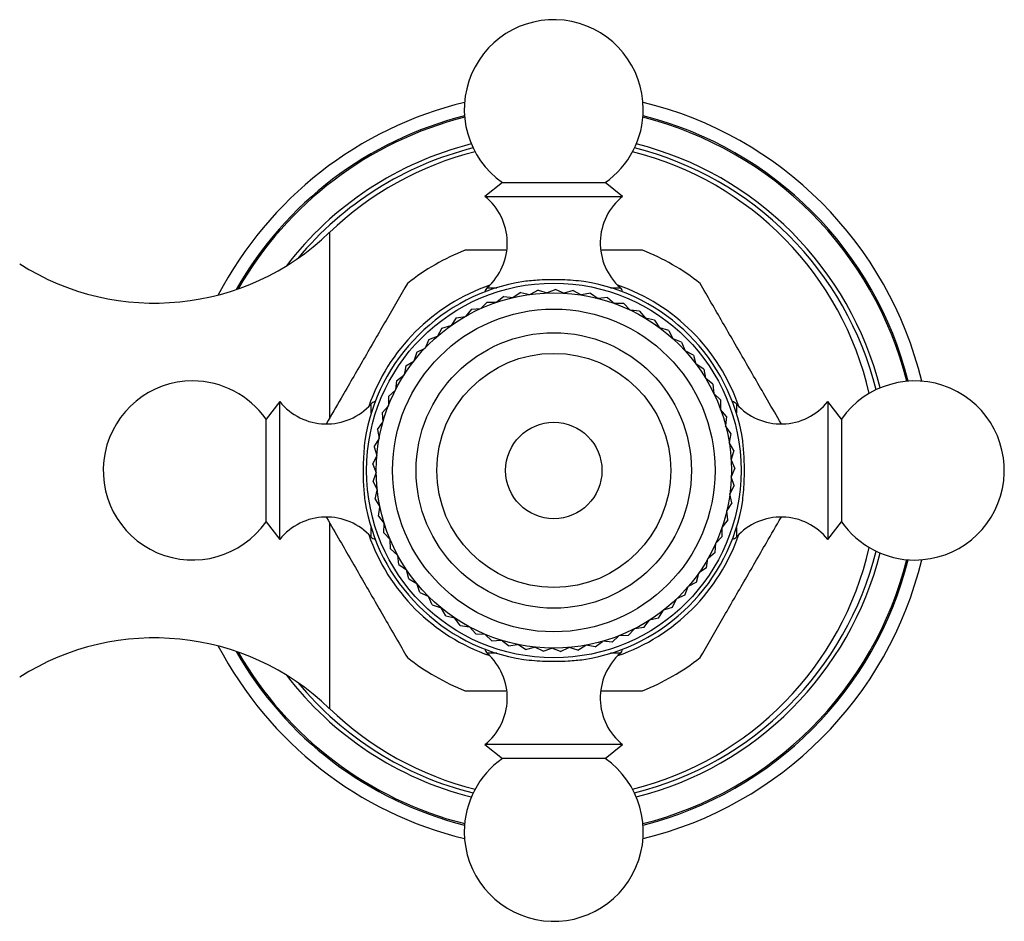
# Model space of a CAD drawing. Units: millimetres. Extents: x 5 to 995, y 5 to 995.
# Drawn here: x 508 to 522, y 442 to 456 of the extents above; entities that cross this region are included whole.
import ezdxf

# ---------------------------------------------------------------- set-up
doc = ezdxf.new("R2010")
doc.units = ezdxf.units.MM

msp = doc.modelspace()

# ---------------------------------------------------------------- linework, layer by layer
at = {"color": 7, "linetype": 'Continuous', "lineweight": 25}
for p, q in [((514.81, 453.197), (514.555, 452.997)), ((514.81, 453.197), (516.3, 453.197)), ((516.555, 452.997), (516.3, 453.197)), ((514.555, 452.997), (516.555, 452.997)), ((516.844, 452.217), (516.253, 452.217)), ((514.555, 451.615), (514.555, 451.611)), ((515.078, 451.603), (514.966, 451.528)), ((515.078, 451.603), (515.209, 451.573)), ((515.329, 451.637), (515.211, 451.574)), ((515.329, 451.637), (515.457, 451.595)), ((515.583, 451.646), (515.459, 451.595)), ((515.583, 451.646), (515.706, 451.592)), ((515.837, 451.631), (515.708, 451.592)), ((515.837, 451.631), (515.954, 451.565)), ((516.088, 451.592), (515.956, 451.565)), ((516.088, 451.592), (516.198, 451.515)), ((516.555, 451.611), (516.555, 451.615)), ((514.589, 451.463), (514.494, 451.368)), ((514.589, 451.463), (514.724, 451.459)), ((514.83, 451.545), (514.726, 451.46)), ((514.83, 451.545), (514.964, 451.528)), ((516.334, 451.528), (516.2, 451.515)), ((516.334, 451.528), (516.436, 451.441)), ((514.358, 451.359), (514.272, 451.255)), ((514.358, 451.359), (514.492, 451.368)), ((516.573, 451.442), (516.438, 451.441)), ((516.573, 451.442), (516.666, 451.345)), ((516.802, 451.332), (516.668, 451.344)), ((516.802, 451.332), (516.886, 451.227)), ((514.137, 451.232), (514.062, 451.121)), ((514.137, 451.232), (514.27, 451.254)), ((517.02, 451.201), (516.888, 451.226)), ((517.02, 451.201), (517.093, 451.088)), ((513.93, 451.085), (513.866, 450.967)), ((513.93, 451.085), (514.06, 451.12)), ((517.224, 451.049), (517.095, 451.087)), ((517.224, 451.049), (517.286, 450.93)), ((513.738, 450.919), (513.685, 450.795)), ((513.738, 450.919), (513.864, 450.966)), ((517.412, 450.879), (517.287, 450.928)), ((517.412, 450.879), (517.462, 450.754)), ((513.563, 450.734), (513.523, 450.606)), ((513.563, 450.734), (513.684, 450.793)), ((517.583, 450.691), (517.464, 450.752)), ((513.407, 450.534), (513.521, 450.604)), ((517.583, 450.691), (517.621, 450.562)), ((513.407, 450.534), (513.379, 450.403)), ((517.735, 450.487), (517.622, 450.56)), ((517.735, 450.487), (517.76, 450.355)), ((513.27, 450.32), (513.255, 450.186)), ((513.27, 450.32), (513.377, 450.401)), ((517.867, 450.27), (517.762, 450.353)), ((513.155, 450.093), (513.254, 450.184)), ((517.867, 450.27), (517.879, 450.136)), ((511.575, 450.017), (511.375, 449.762)), ((511.575, 448.017), (511.575, 450.017)), ((512.961, 450.017), (512.957, 450.017)), ((513.155, 450.093), (513.153, 449.959)), ((517.977, 450.041), (517.88, 450.134)), ((517.977, 450.041), (517.976, 449.906)), ((518.153, 450.017), (518.149, 450.017)), ((519.735, 449.762), (519.535, 450.017)), ((519.535, 450.017), (519.535, 448.017)), ((513.062, 449.856), (513.152, 449.957)), ((518.065, 449.802), (517.977, 449.904)), ((511.375, 448.272), (511.375, 449.762)), ((513.062, 449.856), (513.073, 449.722)), ((518.065, 449.802), (518.051, 449.668)), ((519.735, 449.762), (519.735, 448.272)), ((512.993, 449.612), (513.073, 449.72)), ((512.993, 449.612), (513.017, 449.48)), ((518.129, 449.556), (518.052, 449.666)), ((512.947, 449.362), (513.016, 449.478)), ((518.129, 449.556), (518.102, 449.424)), ((512.947, 449.362), (512.984, 449.233)), ((518.169, 449.305), (518.103, 449.422)), ((518.169, 449.305), (518.13, 449.177)), ((512.926, 449.109), (512.984, 449.23)), ((518.184, 449.052), (518.13, 449.174)), ((512.926, 449.109), (512.975, 448.983)), ((518.184, 449.052), (518.133, 448.927)), ((512.93, 448.855), (512.975, 448.981)), ((518.176, 448.798), (518.133, 448.925)), ((512.93, 448.855), (512.99, 448.735)), ((512.958, 448.602), (512.99, 448.732)), ((518.176, 448.798), (518.112, 448.679)), ((512.958, 448.602), (513.029, 448.488)), ((518.142, 448.546), (518.112, 448.677)), ((513.01, 448.353), (513.03, 448.486)), ((518.142, 448.546), (518.068, 448.434)), ((513.01, 448.353), (513.092, 448.247)), ((518.085, 448.298), (518, 448.194)), ((518.085, 448.298), (518.067, 448.431)), ((511.375, 448.272), (511.575, 448.017)), ((513.086, 448.111), (513.093, 448.245)), ((518.003, 448.057), (517.999, 448.192)), ((519.535, 448.017), (519.735, 448.272)), ((512.957, 448.017), (512.961, 448.017)), ((513.086, 448.111), (513.178, 448.013)), ((513.185, 447.877), (513.179, 448.011)), ((518.003, 448.057), (517.909, 447.962)), ((518.149, 448.017), (518.153, 448.017)), ((513.185, 447.877), (513.286, 447.788)), ((517.899, 447.825), (517.908, 447.96)), ((513.306, 447.653), (513.287, 447.786)), ((517.774, 447.605), (517.795, 447.737)), ((517.899, 447.825), (517.796, 447.739)), ((513.306, 447.653), (513.415, 447.575)), ((517.774, 447.605), (517.663, 447.529)), ((513.448, 447.443), (513.416, 447.573)), ((513.448, 447.443), (513.564, 447.375)), ((517.627, 447.397), (517.661, 447.527)), ((513.609, 447.247), (513.565, 447.374)), ((517.461, 447.205), (517.508, 447.331)), ((517.627, 447.397), (517.509, 447.332)), ((513.609, 447.247), (513.732, 447.191)), ((513.789, 447.067), (513.733, 447.189)), ((517.461, 447.205), (517.337, 447.152)), ((513.789, 447.067), (513.917, 447.023)), ((513.986, 446.906), (513.918, 447.022)), ((517.277, 447.029), (517.149, 446.988)), ((517.277, 447.029), (517.336, 447.15)), ((513.986, 446.906), (514.117, 446.875)), ((514.197, 446.764), (514.118, 446.873)), ((517.077, 446.872), (516.946, 446.844)), ((517.077, 446.872), (517.147, 446.987)), ((514.197, 446.764), (514.33, 446.746)), ((514.421, 446.644), (514.332, 446.745)), ((516.863, 446.735), (516.73, 446.72)), ((516.863, 446.735), (516.944, 446.843)), ((514.421, 446.644), (514.555, 446.638)), ((514.655, 446.545), (514.557, 446.637)), ((516.401, 446.526), (516.501, 446.616)), ((516.637, 446.62), (516.503, 446.617)), ((516.637, 446.62), (516.728, 446.719)), ((514.655, 446.545), (514.789, 446.553)), ((514.898, 446.47), (514.791, 446.552)), ((514.898, 446.47), (515.03, 446.49)), ((515.146, 446.418), (515.033, 446.49)), ((515.146, 446.418), (515.277, 446.452)), ((515.399, 446.391), (515.279, 446.451)), ((515.653, 446.388), (515.775, 446.446)), ((515.906, 446.41), (515.777, 446.446)), ((515.906, 446.41), (516.022, 446.479)), ((516.156, 446.456), (516.024, 446.48)), ((516.156, 446.456), (516.264, 446.536)), ((516.401, 446.526), (516.267, 446.537)), ((514.555, 446.423), (514.555, 446.419)), ((515.399, 446.391), (515.526, 446.437)), ((515.653, 446.388), (515.528, 446.437)), ((516.555, 446.419), (516.555, 446.423)), ((514.265, 445.817), (514.856, 445.817)), ((514.555, 445.037), (514.81, 444.837)), ((516.555, 445.037), (514.555, 445.037)), ((516.3, 444.837), (516.555, 445.037)), ((516.3, 444.837), (514.81, 444.837))]:
    msp.add_line(p, q, dxfattribs=at)
at = {"color": 8, "linetype": 'Continuous', "lineweight": 25}
for p, q in [((512.295, 452.471), (512.295, 449.777)), ((514.588, 451.671), (514.729, 451.671)), ((516.38, 451.671), (516.521, 451.671)), ((512.9, 449.842), (512.9, 449.983)), ((518.209, 449.983), (518.209, 449.851)), ((512.295, 448.256), (512.295, 445.562)), ((512.9, 448.05), (512.9, 448.191)), ((518.209, 448.191), (518.209, 448.05)), ((514.729, 446.362), (514.588, 446.362)), ((516.521, 446.362), (516.38, 446.362))]:
    msp.add_line(p, q, dxfattribs=at)
at = {"color": 7, "linetype": 'Continuous', "lineweight": 25}
for radius in [2.72, 2.58, 2.343, 2, 1.7, 0.7]:
    msp.add_circle((515.555, 449.017), radius, dxfattribs=at)
for centre, radius, start, end in [((515.555, 454.262), 1.3, 0, 235.0349), ((515.555, 449.017), 5.5, 103.6309, 152.3927), ((515.555, 449.017), 5.5, 13.6309, 76.3691), ((515.555, 454.262), 1.3, 304.9651, 0), ((515.556, 449.087), 4.699, 104.1081, 133.9468), ((515.556, 449.087), 4.699, 12.8795, 75.9197), ((514.01, 452.32), 0.869, 311.7209, 51.1705), ((517.099, 452.32), 0.869, 128.8295, 228.2791), ((509.756, 455.104), 3.657, 237.5811, 313.9468), ((515.555, 449.017), 3.45, 111.946, 128.054), ((515.555, 449.017), 3.45, 51.946, 68.054), ((515.555, 449.017), 2.78, 99.0209, 170.9791), ((515.555, 449.017), 2.78, 9.0209, 80.9791), ((515.555, 449.017), 2.845, 109.0956, 160.9044), ((514.655, 451.597), 0.1, 131.7209, 171.7712), ((515.555, 449.017), 2.845, 19.0956, 70.9044), ((516.455, 451.597), 0.1, 8.2288, 48.2791), ((510.309, 449.017), 1.3, 90, 325.0349), ((510.309, 449.017), 1.3, 34.9651, 90), ((520.8, 449.017), 1.3, 270, 145.0349), ((512.252, 450.561), 0.869, 218.8295, 318.2791), ((512.975, 449.917), 0.1, 98.2288, 138.2791), ((518.135, 449.917), 0.1, 41.7209, 81.7712), ((518.858, 450.561), 0.869, 221.7209, 321.1705), ((515.555, 449.017), 2.78, 189.0209, 260.9791), ((515.555, 449.017), 2.78, 279.0209, 350.9791), ((512.252, 447.472), 0.869, 41.7209, 141.1705), ((518.858, 447.472), 0.869, 38.8295, 138.2791), ((520.8, 449.017), 1.3, 214.9651, 270), ((515.555, 449.017), 2.845, 199.0956, 250.9044), ((512.975, 448.117), 0.1, 221.7209, 261.7712), ((515.555, 449.017), 2.845, 289.0956, 340.9044), ((518.135, 448.117), 0.1, 278.2288, 318.2791), ((515.556, 448.946), 4.699, 284.0803, 347.1205), ((515.555, 449.017), 5.5, 283.6309, 346.3691), ((509.756, 442.929), 3.657, 46.0532, 122.4189), ((515.555, 449.017), 5.5, 207.6073, 256.3691), ((515.555, 449.017), 3.45, 231.946, 248.054), ((514.01, 445.713), 0.869, 308.8295, 48.2791), ((514.655, 446.437), 0.1, 188.2288, 228.2791), ((517.099, 445.713), 0.869, 131.7209, 231.1705), ((516.455, 446.437), 0.1, 311.7209, 351.7712), ((515.555, 449.017), 3.45, 291.946, 308.054), ((515.556, 448.946), 4.699, 226.0532, 255.8919), ((515.555, 443.771), 1.3, 124.9651, 180), ((515.555, 443.771), 1.3, 180, 55.0349)]:
    msp.add_arc(centre, radius, start, end, dxfattribs=at)
at = {"color": 8, "linetype": 'Continuous', "lineweight": 25}
for radius, start, end in [(5.31, 104.1316, 150.3521), (5.31, 14.1316, 75.8684), (5.289, 104.1695, 150.0912), (5.289, 14.1695, 75.8305), (4.89, 104.1828, 142.5834), (4.89, 14.1828, 75.8172), (4.827, 104.0508, 140.3546), (4.827, 14.0508, 75.9492), (4.827, 284.0508, 345.9492), (4.89, 284.1828, 345.8172), (5.289, 284.1695, 345.8305), (5.31, 284.1316, 345.8684), (5.31, 209.6479, 255.8684), (5.289, 209.9088, 255.8305), (4.89, 217.4166, 255.8172), (4.827, 219.6454, 255.9492)]:
    msp.add_arc((515.555, 449.017), radius, start, end, dxfattribs=at)
at = {"color": 7, "linetype": 'Continuous', "lineweight": 25}
for points, knots in [([(514.86, 452.217), (514.858, 452.217), (514.654, 452.217), (514.459, 452.217), (514.265, 452.217)], [0, 0, 0, 0, 0.010852, 1, 1, 1, 1]), ([(513.428, 451.733), (513.326, 451.556), (513.118, 451.197), (512.792, 450.632), (512.499, 450.123), (512.323, 449.82), (512.253, 449.698)], [0, 0, 0, 0, 0.2684342, 0.5422438, 0.8160975, 1, 1, 1, 1]), ([(515.991, 451.762), (515.887, 451.771), (515.681, 451.79), (515.371, 451.786), (515.194, 451.769), (515.119, 451.762)], [0, 0, 0, 0, 0.365023, 0.730378, 1, 1, 1, 1]), ([(518.857, 449.697), (518.792, 449.81), (518.622, 450.104), (518.335, 450.602), (518.002, 451.178), (517.789, 451.546), (517.681, 451.733)], [0, 0, 0, 0, 0.16966, 0.443432, 0.717249, 1, 1, 1, 1]), ([(512.809, 449.453), (512.8, 449.349), (512.781, 449.143), (512.785, 448.833), (512.802, 448.656), (512.809, 448.581)], [0, 0, 0, 0, 0.365023, 0.730378, 1, 1, 1, 1]), ([(518.3, 448.581), (518.31, 448.684), (518.328, 448.89), (518.324, 449.201), (518.307, 449.377), (518.3, 449.453)], [0, 0, 0, 0, 0.365023, 0.730378, 1, 1, 1, 1]), ([(512.253, 448.336), (512.318, 448.223), (512.487, 447.929), (512.775, 447.431), (513.107, 446.856), (513.32, 446.487), (513.428, 446.3)], [0, 0, 0, 0, 0.1696599, 0.4434324, 0.7172491, 1, 1, 1, 1]), ([(517.681, 446.3), (517.784, 446.478), (517.991, 446.836), (518.317, 447.401), (518.611, 447.91), (518.786, 448.213), (518.856, 448.335)], [0, 0, 0, 0, 0.268434, 0.542244, 0.816097, 1, 1, 1, 1]), ([(515.119, 446.271), (515.222, 446.262), (515.428, 446.243), (515.739, 446.247), (515.916, 446.264), (515.991, 446.271)], [0, 0, 0, 0, 0.365023, 0.730378, 1, 1, 1, 1]), ([(516.249, 445.817), (516.251, 445.817), (516.455, 445.817), (516.651, 445.817), (516.844, 445.817)], [0, 0, 0, 0, 0.010852, 1, 1, 1, 1])]:
    msp.add_open_spline(points, degree=3, knots=knots, dxfattribs=at)

doc.saveas('drawing.dxf')
